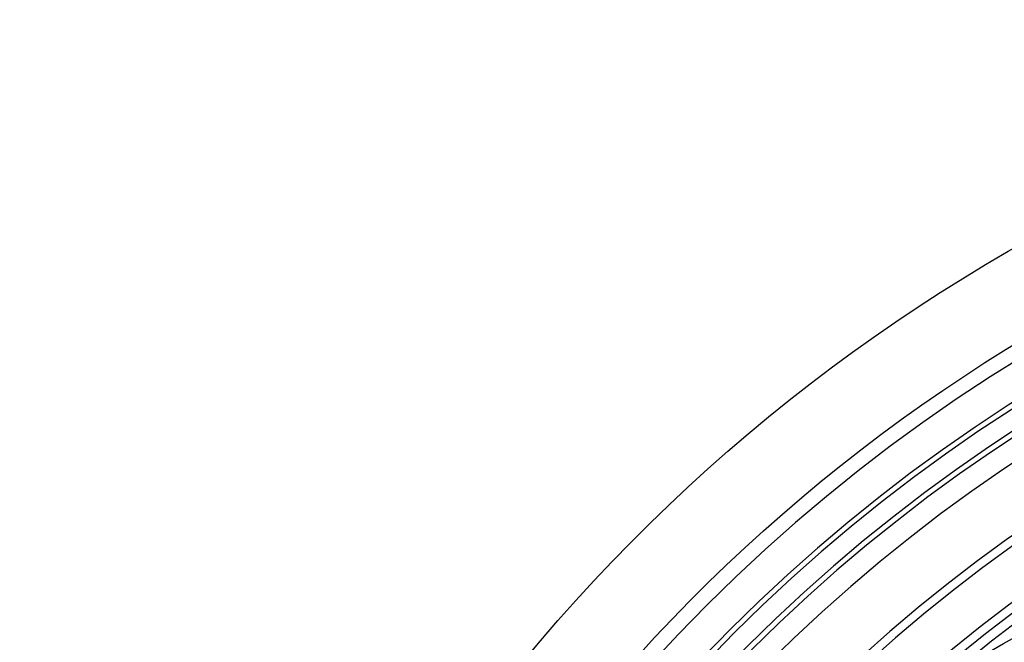
# Model space of a CAD drawing. Units: millimetres. Extents: x 0 to 1000, y -930 to 0.
# Drawn here: x 535 to 648, y -298 to -227 of the extents above; entities that cross this region are included whole.
import ezdxf

# ---------------------------------------------------------------- set-up
doc = ezdxf.new("R2010")
doc.units = ezdxf.units.MM
doc.layers.get('0').update_dxf_attribs({"linetype": 'CONTINUOUS'})
for name, color, linetype in [('200-EquipChromium-3D', 9, 'CONTINUOUS'), ('200-equipinternal-2d', 7, 'CONTINUOUS'), ('200-equipsteel-3d', 9, 'CONTINUOUS')]:
    doc.layers.add(name, color=color, linetype=linetype)

# ---------------------------------------------------------------- blocks, each defined once
blk = doc.blocks.new('A$C168E452D')
at = {"extrusion": (-4.01055e-05, -0.00625, 0.99998)}
for centre, radius in [((302.05, 318.95, 31.99), 193.72), ((302.05, 318.95, 31.99), 193.72), ((302.05, 318.95, 15.55), 189.85), ((302.05, 318.95, 15.55), 189.85), ((302.05, 318.95, 22.99), 187.08), ((302.05, 318.95, 22.99), 187.08), ((302.05, 318.95, 22.99), 186.46), ((302.05, 318.95, 24.97), 184.02), ((302.05, 318.95, 24.97), 184.02)]:
    blk.add_circle(centre, radius, dxfattribs=at)
at = {"extrusion": (4.01055e-05, 0.00625, -0.99998)}
for centre, radius in [((-302.05, 318.95, -24.24), 189.25), ((-302.05, 318.95, -24.24), 189.25), ((-302.05, 318.95, -22.99), 186.46)]:
    blk.add_circle(centre, radius, dxfattribs=at)
at = {"extrusion": (-4.01055e-05, -0.00625, 0.99998)}
for radius in [205, 205, 195.45]:
    blk.add_arc((302.05, 318.95, 32.99), radius, 334.6323, 84.6323, dxfattribs=at)
at = {"extrusion": (4.01055e-05, 0.00625, -0.99998)}
blk.add_arc((-302.05, 318.95, -32.99), 195.45, 95.3677, 205.3677, dxfattribs=at)
blk = doc.blocks.new('A$C2E177AF9')
at = {"layer": '200-equipinternal-2d', "extrusion": (1.89478e-16, 2.84309e-16, -1)}
for radius in [193.72, 189.85, 189.25, 187.08, 186.46, 184.02, 177.17, 176.19, 170.96, 169.96, 168.86]:
    blk.add_circle((-300, -447.82), radius, dxfattribs=at)
for radius, start, end in [(205, 335, 85), (195.45, 335, 85), (166.1, 47.9017, 72.0983), (165.13, 47.9017, 72.0983)]:
    blk.add_arc((-300, -447.82), radius, start, end, dxfattribs=at)
at = {"layer": '200-equipsteel-3d', "extrusion": (1.89478e-16, 2.84309e-16, -1)}
blk.add_blockref('A$C168E452D', (-600, -812.46, -870), dxfattribs=at)
blk = doc.blocks.new('A$C202A0F16')
at = {"layer": '200-EquipChromium-3D', "linetype": 'Continuous'}
blk.add_blockref('A$C2E177AF9', (0, 493.09, -850), dxfattribs=at)

msp = doc.modelspace()

# ---------------------------------------------------------------- block references
at = {"linetype": 'Continuous'}
msp.add_blockref('A$C202A0F16', (451.11, -476.01, 870), dxfattribs=at)

doc.saveas('drawing.dxf')
